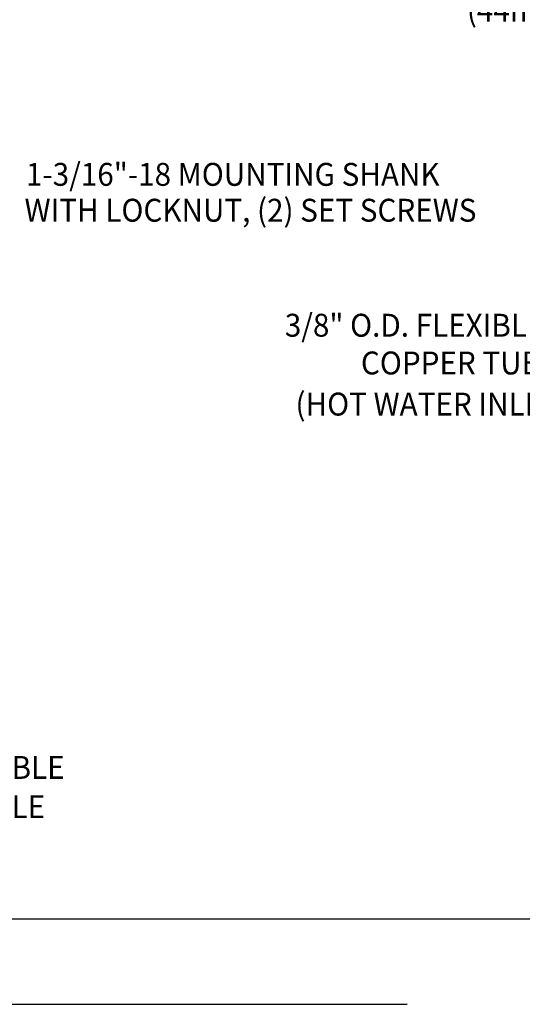
# Model space of a CAD drawing. Extents: x 1.4 to 20.9, y 1 to 25.9.
# Drawn here: x 7 to 11.3, y 1.1 to 9.7 of the extents above; entities that cross this region are included whole.
import ezdxf
from ezdxf.enums import TextEntityAlignment as Align

# ---------------------------------------------------------------- set-up
doc = ezdxf.new("R2010")
doc.units = 0
doc.header["$LTSCALE"] = 2.5
doc.header["$MEASUREMENT"] = 0
doc.layers.get('0').update_dxf_attribs({"linetype": 'CONTINUOUS'})
doc.layers.add('DIM', color=7, linetype='CONTINUOUS')
doc.styles.add('PLATE', font='ROMAND', dxfattribs={"width": 0.95})
doc.styles.add('ROMAND', font='romand', dxfattribs={"width": 0.95})

# ---------------------------------------------------------------- blocks, each defined once
blk = doc.blocks.new('CTITLE')
for p, q in [((-7.7035, -9.7815), (-0.0785, -9.7815)), ((-6.8872, -10.0802), (-4.2935, -10.0802))]:
    blk.add_line(p, q)
at = {"style": 'PLATE', "width": 0.95}
for tag, p, height in [('PLATE1', (-7.7035, -1.1652), 0.14), ('DESC1', (-7.7035, -1.3252), 0.1), ('DESC1', (-7.7035, -1.4852), 0.1), ('DESC1', (-7.7035, -1.6452), 0.1), ('PLATE2', (-7.7035, -1.9152), 0.14), ('DESC2', (-7.7035, -2.0752), 0.1), ('DESC2', (-7.7035, -2.2352), 0.1), ('DESC2', (-7.7035, -2.3952), 0.1), ('DWG', (-6.606, -10.0602), 0.14), ('REV', (-2.391, -10.0584), 0.1)]:
    blk.add_attdef(tag, p, '', height=height, dxfattribs=at)
blk = doc.blocks.new('A$C49AD6ADE')
at = {"style": 'ROMAND', "width": 0.95}
for s, p in [('WATER SAVER RENEWABLE', (2.2728, 1.4228)), ('UNIT WITH REPLACEABLE ', (2.2728, 1.0799))]:
    blk.add_text(s, height=0.2, dxfattribs=at).set_placement(p, align=Align.TOP_LEFT)
blk = doc.blocks.new('400shank')
at = {"layer": 'DIM', "linetype": 'ByBlock', "style": 'ROMAND', "width": 0.95}
blk.add_text('(44mm)', height=0.2, dxfattribs=at).set_placement((-2.207, -0.1911), align=Align.MIDDLE)
at = {"layer": 'DIM', "style": 'ROMAND', "width": 0.95}
for s, p in [('1-3/16"-18 MOUNTING SHANK', (-6.5301, -1.5998)), ('WITH LOCKNUT, (2) SET SCREWS ', (-6.5426, -1.9132)), ('3/8" O.D. FLEXIBLE ', (-4.2686, -2.9179)), ('COPPER TUBING', (-3.6038, -3.2477)), ('(HOT WATER INLET)', (-4.1754, -3.6069))]:
    blk.add_text(s, height=0.2, dxfattribs=at).set_placement(p, align=Align.MIDDLE_LEFT)

msp = doc.modelspace()

# ---------------------------------------------------------------- block references
at = {"xscale": 2.5, "yscale": 2.5, "zscale": 2.5}
msp.add_blockref('CTITLE', (21.0728, 26.2506), dxfattribs=at)
msp.add_blockref('A$C49AD6ADE', (1.814, 1.7969))
at = {"layer": 'DIM'}
msp.add_blockref('400shank', (13.5376, 9.9005), dxfattribs=at)

doc.saveas('drawing.dxf')
